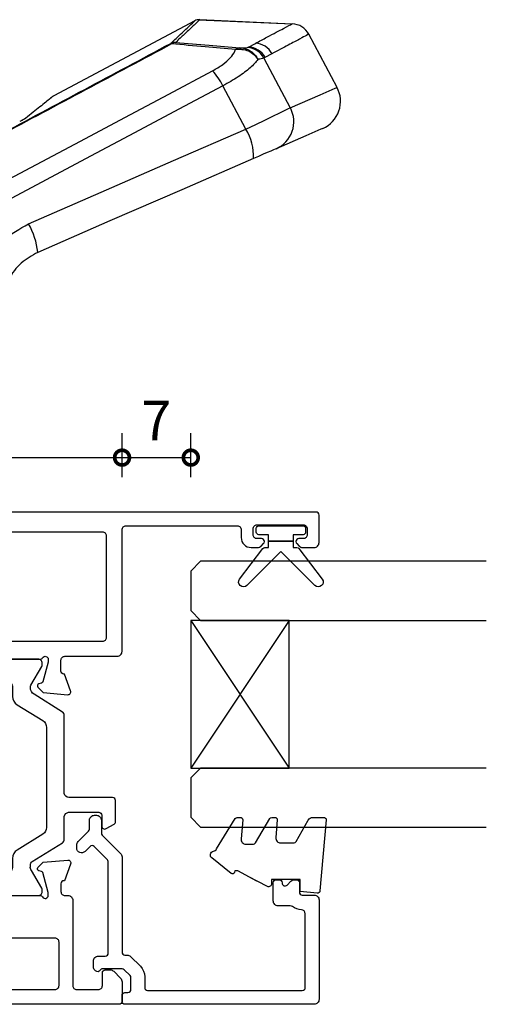
# Model space of a CAD drawing. Units: millimetres. Extents: x -5338 to 20549, y -6356 to 8276.
# Drawn here: x 746 to 794, y -2201 to -2101 of the extents above; entities that cross this region are included whole.
import ezdxf

# ---------------------------------------------------------------- set-up
doc = ezdxf.new("R2010")
doc.units = ezdxf.units.MM
doc.header["$PDMODE"] = 1
doc.header["$PDSIZE"] = 5
for name, color, linetype in [('Extrusion', 2, 'Continuous'), ('Glass', 4, 'Continuous'), ('Gray', 8, 'Continuous'), ('polyamide', 6, 'Continuous'), ('Seals', 1, 'Continuous')]:
    doc.layers.add(name, color=color, linetype=linetype)
doc.styles.add('UNO Text', font='arial.ttf')
doc.dimstyles.new('UNO', dxfattribs={"dimtxt": 2, "dimasz": 1.5, "dimexe": 1.25, "dimexo": 0.625, "dimtad": 1, "dimdec": 1, "dimzin": 9, "dimtxsty": 'UNO Text', "dimblk": 'DOTSMALL', "dimcen": 2.5, "dimadec": 0, "dimazin": 0, "dimtfac": 1, "dimtdec": 1, "dimtmove": 0, "dimatfit": 3, "dimfxl": 1, "dimfxlon": 1, "dimarcsym": 0})

# ---------------------------------------------------------------- blocks, each defined once
blk = doc.blocks.new('523200')
at = {"layer": 'Extrusion'}
for points in [[(41, 35.3), (39.8, 35.3, 0.414199), (39.5, 35), (39.5, 34.94), (37.8, 34.32, -0.548619), (37.4, 34.63), (37.62, 37.1), (38.16, 37.64, -0.57735), (38.49, 37.55), (38.57, 37.27, 0.267949), (38.71, 37.13), (40.7, 36.6), (41, 36.6, 0.767301), (41.15, 37.16, -0.267949), (41, 37.42), (41, 41.2, 0.414214), (40.7, 41.5), (40.48, 41.5, 0.137872), (40.33, 41.46), (38.8, 40.53, -0.585524), (38.5, 40.7), (38.5, 43, -0.414214), (39, 43.5), (40.1, 43.5, 0.414214), (40.6, 44), (40.6, 57.3, 0.414214), (40.2, 57.7), (37.4, 57.7, -0.400272), (36.9, 58.18, 0.400272), (36.4, 58.65), (33.05, 58.65, -0.414214), (32.55, 59.15), (32.55, 61.41, -0.585524), (32.85, 61.58), (34.38, 60.65, 0.137872), (34.53, 60.6), (34.75, 60.6, 0.414214), (35.05, 60.9), (35.05, 64.68, -0.267949), (35.2, 64.94, 0.767327), (35.05, 65.5), (34.75, 65.5), (32.76, 64.97, 0.267949), (32.62, 64.83), (32.54, 64.55, -0.57735), (32.21, 64.46), (31.67, 65), (31.45, 67.48, -0.548619), (31.85, 67.78), (33.55, 67.17), (33.55, 67.1, 0.414214), (33.85, 66.8), (34.95, 66.8, 0.414214), (35.35, 67.2), (35.35, 72.5, -0.414214), (35.85, 73), (48.2, 73, 0.414214), (48.6, 73.4), (48.6, 84.7, 0.414216), (48.2, 85.1), (47.4, 85.1, -0.414215), (46.4, 86.1), (46.4, 86.77, -0.198912), (46.55, 87.12), (46.79, 87.36, -0.198912), (47, 87.45, -0.414214), (47.3, 87.15), (47.3, 86.7, 0.414214), (47.7, 86.3), (48.3, 86.3, 0.414214), (48.7, 86.7), (48.7, 91.4, 0.414214), (48.3, 91.8), (47.7, 91.8, 0.414214), (47.3, 91.4), (47.3, 90.95, -0.414214), (47, 90.65, -0.198912), (46.79, 90.74), (46.55, 90.98, -0.198912), (46.4, 91.33), (46.4, 92.5, -0.414214), (46.9, 93), (49.7, 93, -0.414214), (50, 92.7), (50, 1, -0.414214), (49, 0), (41.5, 0, -0.414214), (41, 0.5), (41, 1.67, -0.198912), (41.15, 2.02), (41.39, 2.26, -0.198912), (41.6, 2.35, -0.414214), (41.9, 2.05), (41.9, 1.6, 0.414214), (42.3, 1.2), (42.9, 1.2, 0.414214), (43.3, 1.6), (43.3, 6.3, 0.414214), (42.9, 6.7), (42.3, 6.7, 0.414214), (41.9, 6.3), (41.9, 5.85, -0.414214), (41.6, 5.55, -0.198912), (41.39, 5.64), (41.15, 5.88, -0.198912), (41, 6.23), (41, 9.9, -0.414214), (41.3, 10.2), (41.99, 10.2, -0.147449), (42.16, 10.15, 0.147434), (42.32, 10.1), (43.1, 10.1, 0.414199), (43.5, 10.5), (43.5, 13.1, 0.414199), (43.1, 13.5), (41.42, 13.5, 0.147434), (41.26, 13.45, -0.147449), (41.09, 13.4), (40.2, 13.4, -0.414195), (39.9, 13.7), (39.9, 14.91, -0.245423), (40.03, 15.16, 0.245419), (40.2, 15.49), (40.2, 25.1, -0.414214), (40.7, 25.6), (41, 25.6, 0.414214), (41.4, 26), (41.4, 34.9, 0.414214)], [(8.23, 32.48), (8.32, 32.57, 0.198912), (8.61, 33.28), (8.61, 34.9, -0.414229), (9.01, 35.3), (10.2, 35.3, -0.41507), (10.5, 35), (10.5, 34.94), (12.2, 34.32, 0.548619), (12.6, 34.63), (12.38, 37.1), (11.84, 37.64, 0.57735), (11.51, 37.55), (11.43, 37.27, -0.267949), (11.29, 37.13), (9.3, 36.6), (9, 36.6, -0.767848), (8.85, 37.16, 0.267949), (9, 37.42), (9, 41.2, -0.414214), (9.3, 41.5), (9.52, 41.5, -0.137872), (9.67, 41.46), (11.2, 40.53, 0.585524), (11.5, 40.7), (11.5, 43, 0.414214), (11, 43.5), (9.8, 43.5, -0.414214), (9.4, 43.9), (9.4, 57.3, -0.414214), (9.8, 57.7), (13.05, 57.7, 0.414214), (13.55, 58.2), (13.55, 61.41, 0.585524), (13.25, 61.58), (11.72, 60.65, -0.137872), (11.57, 60.6), (11.35, 60.6, -0.414214), (11.05, 60.9), (11.05, 64.68, 0.267949), (10.9, 64.94, -0.767356), (11.05, 65.5), (11.35, 65.5), (13.37, 64.96, -0.216), (13.48, 64.83), (13.56, 64.55, 0.57735), (13.89, 64.46), (14.43, 65), (14.65, 67.48, 0.548619), (14.25, 67.78), (12.55, 67.17), (12.55, 67.1, -0.414258), (12.25, 66.8), (11.45, 66.8, -0.414214), (11.05, 67.2), (11.05, 67.5, 0.414214), (10.55, 68), (1.9, 68, -0.414214), (1.5, 68.4), (1.5, 70.6, -0.414214), (1.9, 71), (3.2, 71, 0.414214), (3.5, 71.3), (3.5, 71.79, 0.198913), (3.35, 72.15), (2.65, 72.85, 0.198912), (2.29, 73), (0.3, 73, 0.414214), (0, 72.7), (0, 1, 0.414213), (1, 0), (8.5, 0, 0.414214), (9, 0.5), (9, 1.67, 0.198912), (8.85, 2.02), (8.61, 2.26, 0.198912), (8.4, 2.35, 0.414214), (8.1, 2.05), (8.1, 1.6, -0.414214), (7.7, 1.2), (7.1, 1.2, -0.414214), (6.7, 1.6), (6.7, 6.3, -0.414214), (7.1, 6.7), (7.7, 6.7, -0.414214), (8.1, 6.3), (8.1, 5.85, 0.414214), (8.4, 5.55, 0.198912), (8.61, 5.64), (8.85, 5.88, 0.198912), (9, 6.23), (9, 9.9, 0.414214), (8.7, 10.2), (8.01, 10.2, 0.147449), (7.84, 10.15, -0.147434), (7.68, 10.1), (6.9, 10.1, -0.414199), (6.5, 10.5), (6.5, 13.1, -0.414199), (6.9, 13.5), (8.58, 13.5, -0.147434), (8.74, 13.45, 0.147449), (8.91, 13.4), (9.8, 13.4, 0.414195), (10.1, 13.7), (10.1, 14.85, 0.213579), (9.93, 15.22, -0.213492), (9.8, 15.52), (9.8, 25.1, 0.414205), (9.3, 25.6), (8.51, 25.6, -0.414214), (8.11, 26), (8.11, 32.2, -0.198912)], [(37.25, 61.3), (47.6, 61.3, 0.414214), (48, 61.7), (48, 71, 0.414214), (47.6, 71.4), (37.25, 71.4, 0.414214), (36.85, 71), (36.85, 61.7, 0.414214)], [(7.21, 24.2), (8, 24.2, -0.414214), (8.4, 23.8), (8.4, 22, -0.414214), (8, 21.6), (1.91, 21.6, -0.414214), (1.51, 22), (1.51, 66.2, -0.414214), (1.91, 66.6), (6.31, 66.6, -0.414214), (6.71, 66.2), (6.71, 60.9, 0.374777), (7.05, 60.5, -0.374777), (7.4, 60.11), (7.4, 43.9, -0.347172), (7.09, 43.51, 0.347172), (6.71, 43.02), (6.71, 29.25), (6.85, 29.1, -0.414214), (6.85, 28.4), (6.71, 28.25), (6.71, 24.7, 0.414214)], [(42.58, 43.73, -0.250491), (42.8, 43.31), (42.8, 29.25), (42.65, 29.1, 0.414214), (42.65, 28.4), (42.8, 28.25), (42.8, 24.7, -0.414214), (42.3, 24.2), (42, 24.2, 0.414214), (41.6, 23.8), (41.6, 15.3, 0.414214), (42, 14.9), (47.6, 14.9, 0.414214), (48, 15.3), (48, 59.5, 0.414214), (47.6, 59.9), (43.2, 59.9, 0.414214), (42.8, 59.5), (42.8, 53.27, -0.250492), (42.58, 52.86, 0.250492), (42.4, 52.52), (42.4, 44.06, 0.250491)], [(1.51, 19.8, -0.414214), (1.91, 20.2), (8, 20.2, -0.414214), (8.4, 19.8), (8.4, 15.3, -0.414214), (8, 14.9), (5.6, 14.9, 0.414214), (5.1, 14.4), (5.1, 9.3, 0.213426), (5.27, 8.93, -0.213427), (5.4, 8.63), (5.4, 7.21, -0.282791), (5.13, 6.76, 0.443984), (4.89, 5.9, -0.336408), (4.93, 3.6, 0.14398), (4.8, 3.24, -0.245791), (4.55, 2.82, -0.280014), (2.25, 2.82, -0.245791), (2, 3.24, 0.14398), (1.87, 3.6, -0.330962), (1.88, 5.86, 0.379919), (1.81, 6.79, -0.20441), (1.5, 7.51)], [(45.1, 13.1), (45.1, 9, -0.28209), (44.83, 8.55, 0.282093), (44.61, 8.2), (44.61, 7.21, 0.280472), (44.88, 6.76, -0.464553), (45.08, 5.87, 0.330962), (45.07, 3.6, -0.14398), (45.2, 3.24, 0.245791), (45.45, 2.83, 0.280014), (47.75, 2.83, 0.245791), (48, 3.24, -0.14398), (48.13, 3.6, 0.326753), (48.13, 5.85, -0.158963), (48, 6.26), (48, 13.1, 0.414214), (47.6, 13.5), (45.5, 13.5, 0.414213)]]:
    blk.add_lwpolyline(points, format="xyb", close=True, dxfattribs=at)
at = {"layer": 'polyamide'}
for points in [[(18.3, 72.19, -0.267949), (18.56, 72.34), (20.7, 72.34, -0.414214), (21, 72.04), (21, 67.59, 0.338592), (21.41, 67.14), (29.35, 67.14, -0.258663), (29.69, 66.95), (31.49, 64.07, 0.258663), (32.17, 63.69), (32.2, 63.69, 0.131652), (32.4, 63.74), (34.32, 64.85, -0.131652), (34.47, 64.89), (34.65, 64.89, -0.414214), (35.05, 64.49), (35.05, 61.09, -0.414214), (34.65, 60.69), (34.47, 60.69, -0.131652), (34.32, 60.73), (32.4, 61.84, 0.131652), (32.2, 61.89), (31.28, 61.89, -0.258618), (30.43, 62.36), (28.81, 64.96, 0.258618), (28.13, 65.34), (17.97, 65.34, 0.258618), (17.29, 64.96), (15.67, 62.36, -0.258618), (14.82, 61.89), (14, 61.89, 0.131652), (13.6, 61.78), (11.78, 60.73, -0.131652), (11.63, 60.69), (11.45, 60.69, -0.414214), (11.05, 61.09), (11.05, 64.49, -0.414214), (11.45, 64.89), (11.63, 64.89, -0.131652), (11.78, 64.85), (13.6, 63.8, 0.213147), (14, 63.69), (14.15, 63.69, 0.258618), (14.49, 63.88), (16.41, 66.95, -0.258618), (16.75, 67.14), (19.09, 67.14, 0.329573), (19.5, 67.57), (19.5, 70.64, 0.414214), (19.2, 70.94), (18.1, 70.94, -0.57735), (17.84, 71.39)], [(41, 37.51), (41, 41.01, 0.414214), (40.6, 41.41), (40.39, 41.41, 0.125779), (40.3, 41.39), (38.71, 40.47, -0.131829), (38.11, 40.31), (37.97, 40.31, -0.315299), (37.68, 40.51), (36.82, 42.88, 0.315299), (36.35, 43.21), (25, 43.21), (13.65, 43.21, 0.315299), (13.18, 42.88), (12.32, 40.51, -0.315299), (12.03, 40.31), (11.89, 40.31, -0.131829), (11.29, 40.47), (9.66, 41.41), (9.3, 41.41, 0.414214), (9, 41.11), (9, 37.61, 0.414214), (9.4, 37.21), (9.61, 37.21, 0.125778), (9.7, 37.24), (11.29, 38.15, -0.131829), (11.89, 38.31), (13.29, 38.31, 0.315299), (13.76, 38.64), (14.53, 40.75, -0.315299), (15.47, 41.41), (25, 41.41), (34.53, 41.41, -0.315299), (35.47, 40.75), (36.24, 38.64, 0.315299), (36.71, 38.31), (38.11, 38.31, -0.131829), (38.71, 38.15), (40.34, 37.21), (40.7, 37.21, 0.414214)]]:
    blk.add_lwpolyline(points, format="xyb", close=True, dxfattribs=at)
blk = doc.blocks.new('421802')
at = {"layer": 'Extrusion'}
blk.add_lwpolyline([(9.2, 23.15, -0.400098), (9.6, 22.76, 0.145125), (9.92, 21.85, -0.157511), (10, 21.62), (10, 20.4, 0.414214), (10.5, 19.9), (12.35, 19.9, 0.414214), (12.65, 20.2), (12.65, 20.5, 0.414214), (12.35, 20.8), (12.32, 20.8, -0.668179), (12.11, 21.31), (12.5, 21.7, 0.198912), (12.65, 22.05), (12.65, 22.25, 0.414214), (12.35, 22.55), (11.4, 22.55, -0.414214), (11.1, 22.85), (11.1, 24.05, 0.414214), (10.6, 24.55), (0.5, 24.55, 0.414214), (0, 24.05), (0, 4.85, 0.414214), (0.3, 4.55), (0.9, 4.55, 0.414214), (1.2, 4.85), (1.2, 5.15, -0.414214), (1.5, 5.45), (2.7, 5.45, -0.198912), (2.91, 5.36), (3.51, 4.76, -0.198912), (3.6, 4.55), (3.6, 2.59, -0.267785), (3.45, 2.33, 0.492955), (3.39, 1.86), (3.45, 1.79, 0.198912), (3.8, 1.65), (4.4, 1.65, 0.414214), (4.9, 2.15), (4.9, 2.85, -0.414214), (5.2, 3.15), (14.4, 3.15, -0.19891), (14.75, 3), (16.03, 1.72, -0.414214), (16.03, 1.3), (15.53, 0.8, 0.668179), (15.88, -0.05), (16.17, -0.05, 0.198912), (16.52, 0.09), (17.59, 1.16, -0.198912), (17.8, 1.25), (18.7, 1.25, 0.414214), (19.2, 1.75), (19.2, 1.95, 0.414214), (18.7, 2.45), (17.4, 2.45, -0.198912), (17.19, 2.53), (15.33, 4.4, 0.198912), (14.98, 4.55), (5.3, 4.55, -0.414213), (5, 4.85), (5, 5.06, 0.198839), (4.85, 5.41), (3.86, 6.41, 0.198912), (2.8, 6.85), (1.7, 6.85, -0.414204), (1.4, 7.15), (1.4, 22.85, -0.414223), (1.7, 23.15)], format="xyb", close=True, dxfattribs=at)
blk = doc.blocks.new('*U540')
at = {"linetype": 'Continuous'}
for p, q in [((-72.18, -63.89), (-69.85, -68.29)), ((-49.75, -64.97), (-49.83, -65.01)), ((-50.02, -65.16), (-49.83, -65.01)), ((-74.01, -71.11), (-76.69, -66.07)), ((-67, -74.9), (-52.68, -67.29)), ((-52.37, -67.08), (-52.36, -67.08)), ((-81.44, -68.13), (-78.56, -73.54)), ((-74.83, -71.55), (-74.12, -71.18)), ((-74.12, -71.18), (-74.01, -71.11)), ((-72.45, -72.24), (-73.16, -72.61)), ((-72.33, -72.18), (-72.45, -72.24)), ((-76.81, -74.56), (-76.89, -74.6)), ((-67.51, -75.02), (-76.89, -74.6)), ((-76.87, -74.55), (-67.38, -74.98))]:
    blk.add_line(p, q, dxfattribs=at)
at = {"linetype": 'Continuous', "flags": 128}
for points in [[(-69.85, -68.29), (-65.37, -65.91), (-60.89, -63.53), (-56.4, -61.14), (-51.9, -58.74), (-47.39, -56.35), (-42.88, -53.95), (-38.36, -51.55), (-33.84, -49.14)], [(-32.92, -50.74), (-37.42, -53.13), (-41.93, -55.53), (-46.43, -57.92), (-50.92, -60.31), (-55.4, -62.69), (-59.88, -65.07), (-64.35, -67.45), (-68.81, -69.82)], [(-72.95, -60.91), (-65.67, -57.74), (-58.37, -54.57), (-51.06, -51.38)], [(-50.12, -54.28), (-57.5, -57.49), (-64.85, -60.7), (-72.18, -63.89)], [(-75.25, -61.91), (-75.16, -61.87), (-74.97, -61.79), (-74.7, -61.67), (-74.35, -61.52), (-73.93, -61.34), (-73.45, -61.13), (-72.95, -60.91)], [(-79.98, -63.97), (-79.79, -63.89), (-78.28, -63.23), (-75.25, -61.91)], [(-72.18, -63.89), (-73.18, -64.37), (-74.1, -64.82), (-74.93, -65.21), (-75.62, -65.55), (-76.16, -65.81), (-76.52, -65.98), (-76.69, -66.07)], [(-76.69, -66.07), (-79.73, -67.39), (-81.25, -68.05), (-81.44, -68.13)]]:
    blk.add_lwpolyline(points, dxfattribs=at)
at = {"linetype": 'Continuous'}
for centre, radius, start, end in [((-43.2, -50.44), 7.92, 186.8425, 208.9697), ((-67.87, -61.2), 5.09, 176.7429, 211.9524), ((-74.05, -64.66), 3, 113.6016, 208.0575), ((-78.79, -66.72), 3, 113.5147, 208.427), ((-64.12, -65.52), 6.36, 205.8161, 222.5317), ((-73.07, -70.62), 2, 207.9767, 267.3546), ((-72.36, -70.24), 2, 207.9717, 267.3381), ((-72.24, -70.18), 2, 207.9717, 267.3349), ((-71.56, -71.5), 0.649, 270.4988, 310.3889), ((-71.82, -71.89), 0.245, 279.6459, 329.312), ((-65.06, -72.06), 0.649, 270.4151, 310.6845), ((-65.01, -71.71), 0.998, 267.4269, 297.9596), ((-64.55, -72.49), 0.11, 218.4093, 274.1725), ((-76.8, -72.6), 2, 208, 267.4416), ((-67.46, -74.02), 1, 267.4416, 298)]:
    blk.add_arc(centre, radius, start, end, dxfattribs=at)
for points, knots in [([(-51.06, -51.38), (-50.46, -51.05), (-49.28, -50.39), (-48.04, -48.72), (-47.57, -47.31), (-47.48, -46.52), (-47.47, -46.41)], [0, 0, 0, 0, 0.316295, 0.6321, 0.946473, 1, 1, 1, 1]), ([(-44.69, -46.78), (-44.71, -46.95), (-44.84, -48.13), (-45.56, -50.26), (-47.43, -52.77), (-49.22, -53.77), (-50.12, -54.28)], [0, 0, 0, 0, 0.053475, 0.367759, 0.683687, 1, 1, 1, 1]), ([(-64.64, -72.55), (-58.82, -69.44), (-47.08, -63.17), (-35.23, -56.85), (-29.25, -53.67)], [0, 0, 0, 0, 0.49618, 1, 1, 1, 1]), ([(-29.2, -53.73), (-35.17, -56.91), (-47.01, -63.22), (-58.73, -69.49), (-64.55, -72.6)], [0, 0, 0, 0, 0.503805, 1, 1, 1, 1]), ([(-49.83, -65.01), (-49.78, -64.98), (-49.71, -64.93), (-49.31, -64.71), (-49.22, -64.66)], [0, 0, 0, 0, 0.777803, 1, 1, 1, 1]), ([(-49.65, -64.9), (-49.65, -64.9), (-49.65, -64.9), (-49.53, -64.83), (-49.33, -64.72), (-49.22, -64.66)], [0, 0, 0, 0, 0.1215647, 0.5147098, 1, 1, 1, 1]), ([(-52.68, -67.29), (-52.62, -67.24), (-52.49, -67.14), (-51.59, -66.42), (-50.52, -65.56), (-50.02, -65.16)], [0, 0, 0, 0, 0.345693, 0.693464, 1, 1, 1, 1]), ([(-73.4, -70.99), (-73.4, -70.98), (-73.22, -70.71), (-72.68, -70.14), (-71.45, -69.2), (-70.38, -68.59), (-69.85, -68.29)], [0, 0, 0, 0, 0.010124, 0.343128, 0.669916, 1, 1, 1, 1]), ([(-68.81, -69.82), (-69.16, -70.03), (-69.88, -70.44), (-70.65, -71.15), (-71.02, -71.67), (-71.11, -71.94), (-71.14, -72)], [0, 0, 0, 0, 0.299346, 0.5982, 0.906647, 1, 1, 1, 1]), ([(-74.01, -71.11), (-73.92, -71.09), (-73.8, -71.05), (-73.47, -71), (-73.4, -70.99)], [0, 0, 0, 0, 0.790375, 1, 1, 1, 1]), ([(-71.61, -72.02), (-71.83, -71.99), (-72.27, -71.95), (-72.88, -71.6), (-73.23, -71.25), (-73.38, -71.02), (-73.4, -70.99), (-73.4, -70.99)], [0, 0, 0, 0, 0.313633, 0.625248, 0.942127, 0.992434, 1, 1, 1, 1]), ([(-71.78, -72.14), (-71.98, -72.1), (-72.39, -72.03), (-72.94, -71.65), (-73.25, -71.27), (-73.38, -71.03), (-73.4, -70.99), (-73.4, -70.99)], [0, 0, 0, 0, 0.313561, 0.625139, 0.942099, 0.992059, 1, 1, 1, 1]), ([(-78.56, -73.54), (-78.52, -73.51), (-78.43, -73.47), (-77.7, -73.08), (-76.56, -72.48), (-75.41, -71.86), (-74.83, -71.55)], [0, 0, 0, 0, 0.249861, 0.499722, 0.749861, 1, 1, 1, 1]), ([(-71.14, -72), (-71.23, -72.01), (-71.37, -72.02), (-71.54, -72.02), (-71.61, -72.02)], [0, 0, 0, 0, 0.607596, 1, 1, 1, 1]), ([(-71.14, -72), (-70.1, -72.09), (-67.94, -72.27), (-65.77, -72.46), (-64.64, -72.55)], [0, 0, 0, 0, 0.476513, 1, 1, 1, 1]), ([(-73.16, -72.61), (-73.56, -72.83), (-74.77, -73.47), (-76.11, -74.18), (-76.75, -74.52), (-76.81, -74.56), (-76.81, -74.56)], [0, 0, 0, 0, 0.19896, 0.5969, 0.995047, 1, 1, 1, 1]), ([(-71.78, -72.14), (-71.87, -72.14), (-72.17, -72.14), (-72.27, -72.16), (-72.33, -72.18)], [0, 0, 0, 0, 0.319942, 1, 1, 1, 1]), ([(-71.55, -72.15), (-71.59, -72.15), (-71.66, -72.14), (-71.75, -72.14), (-71.78, -72.14)], [0, 0, 0, 0, 0.624186, 1, 1, 1, 1]), ([(-65.06, -72.71), (-66.19, -72.61), (-68.35, -72.43), (-70.52, -72.24), (-71.55, -72.15)], [0, 0, 0, 0, 0.5234865, 1, 1, 1, 1]), ([(-67.46, -74.97), (-67.45, -74.96), (-67.41, -74.92), (-67, -74.53), (-66.15, -73.74), (-65.35, -72.99), (-65.06, -72.71)], [0, 0, 0, 0, 0.0332022, 0.4057237, 0.7783442, 1, 1, 1, 1]), ([(-64.55, -72.6), (-64.84, -72.87), (-65.63, -73.62), (-66.5, -74.43), (-66.95, -74.85), (-66.98, -74.89), (-67, -74.9)], [0, 0, 0, 0, 0.192234, 0.515308, 0.838467, 1, 1, 1, 1])]:
    blk.add_open_spline(points, degree=3, knots=knots, dxfattribs=at)
blk = doc.blocks.new('BACKSEAL1.5')
at = {"layer": 'Seals'}
for points in [[(-0.35, -2.9), (0.3, -2.9), (0.3, -1.65), (0.3, -0.4), (-0.35, -0.4), (-0.35, -0.02, 0.233448), (-0.45, 0.18), (-3.55, 2.55, 0.936585), (-4.2, 1.8), (-0.75, -1.65), (-4.2, -5.1, 0.936585), (-3.55, -5.85), (-0.45, -3.48, 0.233448), (-0.35, -3.28)], [(1.6, 0.85), (1.2, 0.85, 0.414214), (0.95, 0.6), (0.95, -0.4), (0.3, -0.4), (0.3, -1.65), (0.3, -2.9), (0.95, -2.9), (0.95, -3.9, 0.414214), (1.2, -4.15), (1.6, -4.15, 0.414214), (1.85, -3.9), (1.85, -1.65), (1.85, 0.6, 0.414214)]]:
    blk.add_lwpolyline(points, format="xyb", close=True, dxfattribs=at)
blk = doc.blocks.new('*U18')
at = {"layer": 'Glass'}
for p, q in [((-8, 0), (7, 10)), ((-8, 10), (7, 0))]:
    blk.add_line(p, q, dxfattribs=at)
for points in [[(-14, 30), (-14, 1), (-13, 0), (-9, 0), (-8, 1), (-8, 30)], [(7, 30), (7, 1), (8, 0), (12, 0), (13, 1), (13, 30)]]:
    blk.add_lwpolyline(points, dxfattribs=at)
blk.add_lwpolyline([(-8, 0), (7, 0), (7, 10), (-8, 10)], close=True, dxfattribs=at)
blk = doc.blocks.new('_DotSmall')
at = {"color": 0, "linetype": 'ByBlock', "const_width": 0.5}
blk.add_lwpolyline([(-0.0625, 0, 1), (0.0625, 0, 1)], format="xyb", close=True, dxfattribs=at)
blk = doc.blocks.new('*D99')
at = {"color": 0, "lineweight": -2, "transparency": 16777216}
for p, q in [((683.64, -2147.21), (683.64, -2142.71)), ((756.64, -2147.21), (756.64, -2142.71)), ((683.64, -2145.21), (756.64, -2145.21))]:
    blk.add_line(p, q, dxfattribs=at)
at = {"layer": 'Defpoints', "color": 0, "transparency": 16777216}
for p in [(756.64, -2145.21), (756.64, -2152.54), (683.64, -2155.94)]:
    blk.add_point(p, dxfattribs=at)
at = {"color": 0, "lineweight": -2, "transparency": 16777216, "xscale": 3, "yscale": 3, "zscale": 3, "rotation": 180}
blk.add_blockref('_DotSmall', (683.64, -2145.21), dxfattribs=at)
at = {"color": 0, "lineweight": -2, "transparency": 16777216, "xscale": 3, "yscale": 3, "zscale": 3}
blk.add_blockref('_DotSmall', (756.64, -2145.21), dxfattribs=at)
at = {"color": 0, "transparency": 16777216, "insert": (720.14, -2141.92), "char_height": 4, "attachment_point": 5, "style": 'UNO Text'}
blk.add_mtext('73', dxfattribs=at)
blk = doc.blocks.new('*D100')
at = {"color": 0, "lineweight": -2, "transparency": 16777216}
for p, q in [((756.64, -2147.21), (756.64, -2142.71)), ((763.62, -2147.21), (763.62, -2142.71)), ((756.64, -2145.21), (763.62, -2145.21))]:
    blk.add_line(p, q, dxfattribs=at)
at = {"layer": 'Defpoints', "color": 0, "transparency": 16777216}
for p in [(763.62, -2145.21), (756.64, -2152.54), (763.62, -2156.74)]:
    blk.add_point(p, dxfattribs=at)
at = {"color": 0, "lineweight": -2, "transparency": 16777216, "xscale": 3, "yscale": 3, "zscale": 3, "rotation": 180}
blk.add_blockref('_DotSmall', (756.64, -2145.21), dxfattribs=at)
at = {"color": 0, "lineweight": -2, "transparency": 16777216, "xscale": 3, "yscale": 3, "zscale": 3}
blk.add_blockref('_DotSmall', (763.62, -2145.21), dxfattribs=at)
at = {"color": 0, "transparency": 16777216, "insert": (760.13, -2141.96), "char_height": 4, "attachment_point": 5, "style": 'UNO Text'}
blk.add_mtext('7', dxfattribs=at)

msp = doc.modelspace()

# ---------------------------------------------------------------- linework, layer by layer
at = {"layer": 'Seals'}
msp.add_lwpolyline([(770.33, -2188.22), (768.38, -2187.2), (768.08, -2187.18), (768.06, -2187.32, -0.574588), (767.73, -2187.45), (765.74, -2185.88, -0.613071), (765.92, -2185.19, 0.204408), (766.24, -2184.96), (768.12, -2181.88, -0.266679), (768.34, -2181.75), (768.64, -2181.75, -0.440011), (768.89, -2182.02), (768.72, -2183.93, 0.440011), (769.22, -2184.48), (769.97, -2184.48, 0.266679), (770.19, -2184.35), (771.64, -2181.88, -0.266679), (771.85, -2181.75), (772.15, -2181.75, -0.440011), (772.4, -2182.02), (772.25, -2183.81, 0.440011), (772.74, -2184.35), (774.11, -2184.35, 0.271081), (774.32, -2184.22), (775.55, -2182.03, -0.288187), (776, -2181.75), (777.11, -2181.75, -0.440011), (777.36, -2182.02), (776.73, -2189.22, -0.414214), (776.46, -2189.45), (774.73, -2189.3), (774.73, -2188.05), (771.83, -2188.05), (771.83, -2188.5, -0.553939), (771.4, -2188.77), (769.45, -2187.76)], format="xyb", dxfattribs=at)

# ---------------------------------------------------------------- block references
at = {"xscale": -1, "rotation": 270}
for name, p in [('523200', (683.64, -2200.74)), ('421802', (752.09, -2200.74))]:
    msp.add_blockref(name, p, dxfattribs=at)
at = {"rotation": 270}
msp.add_blockref('*U18', (763.62, -2169.74), dxfattribs=at)
at = {"layer": 'Gray', "rotation": 180}
msp.add_blockref('*U540', (697.03, -2175.74), dxfattribs=at)
at = {"layer": 'Seals', "xscale": -1, "rotation": 269.9999999999957}
msp.add_blockref('BACKSEAL1.5', (774.42, -2153.99), dxfattribs=at)

# ---------------------------------------------------------------- dimensions: what is measured, and where the dimension line sits
for base, p1, p2, picture, middle in [((756.64, -2145.21), (683.64, -2155.94), (756.64, -2152.54), '*D99', (720.14, -2141.92)), ((763.62, -2145.21), (756.64, -2152.54), (763.62, -2156.74), '*D100', (760.13, -2141.96))]:
    dim = msp.add_linear_dim(base=base, p1=p1, p2=p2, dimstyle='UNO')
    dim.commit()
    dim.dimension.update_dxf_attribs({"geometry": picture, "text_midpoint": middle})

doc.saveas('drawing.dxf')
